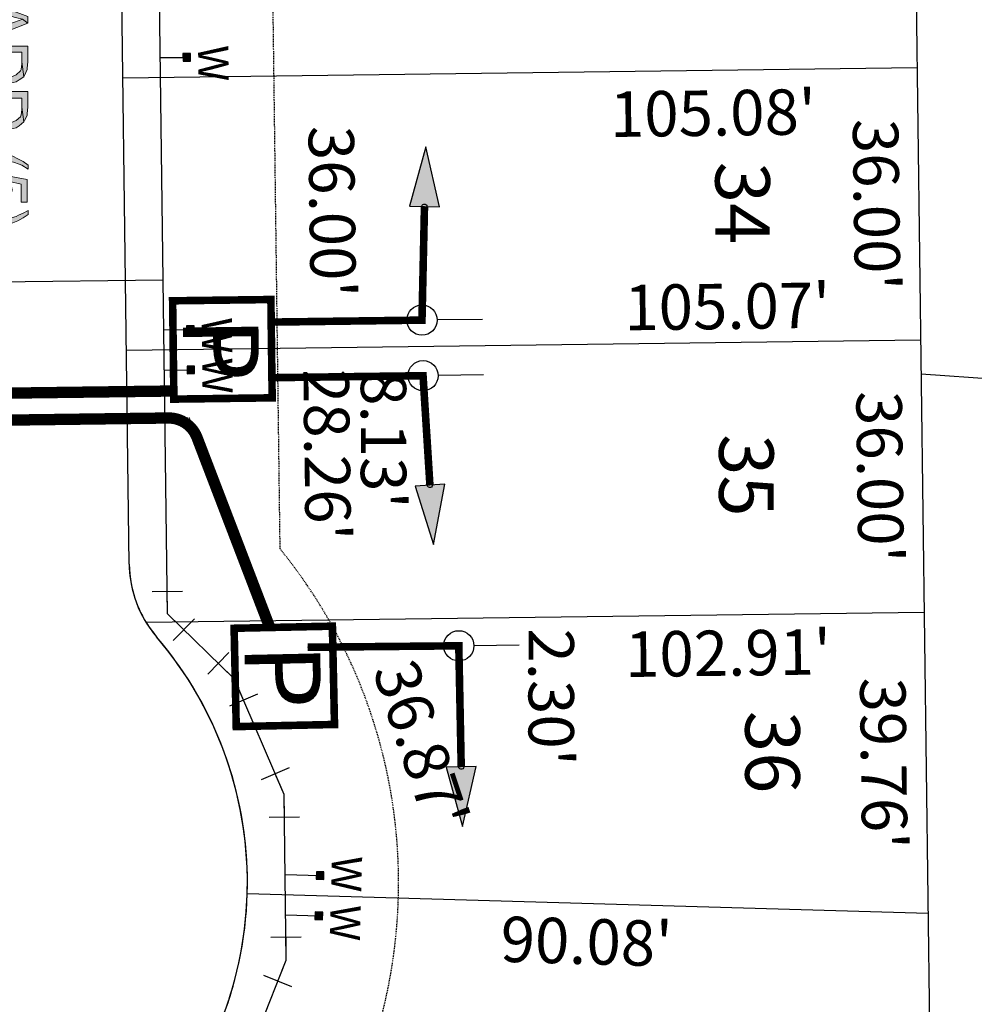
# Model space of a CAD drawing. Units: feet. Extents: x 0 to 2297679, y 0 to 13810103.
# Drawn here: x 2296098 to 2296225, y 13804941 to 13805071 of the extents above; entities that cross this region are included whole.
import ezdxf
from ezdxf import colors
from ezdxf.entities.mleader import LeaderData, LeaderLine
from ezdxf.enums import TextEntityAlignment as Align
from ezdxf.math import Vec2, Vec3

# ---------------------------------------------------------------- set-up
doc = ezdxf.new("R2010")
doc.units = ezdxf.units.FT
doc.header["$MEASUREMENT"] = 0
doc.linetypes.add('HIDDEN', pattern=[0.375, 0.25, -0.125])
doc.linetypes.add('HIDDEN2', pattern=[0.1875, 0.125, -0.0625])
doc.layers.add('0-NO-PLOT-LABLS', color=7, linetype='Continuous', plot=False)
for name, color, linetype in [('0-ROW', 7, 'Continuous'), ('CP-ANNO-LOTS', 8, 'Continuous'), ('CP-BNDY-JARO SOUTH-U2', 7, 'Continuous'), ('CP-BNDY-JARO SOUTH_PREV', 7, 'Continuous'), ('CP-ESMT 20', 8, 'HIDDEN2'), ('CP-LOT-LINE-JS-U2', 7, 'Continuous'), ('CP-LOT-NUMB-JS-U2', 7, 'Continuous'), ('CP-WATR-MAIN-JS-U2', 4, 'Continuous'), ('CP-WATR-SRVC-JS-U2', 4, 'Continuous'), ('CP-WATR-STRC-JS-U2', 4, 'Continuous'), ('GVEC MEI Future Equipment', 7, 'Continuous'), ('GVEC MEI Prop Sec Pedestal', 30, 'Continuous'), ('GVEC MEI Prop URD 350 MCM', 30, '350MCM_Primary_UG'), ('Text', 8, 'Continuous'), ('TEXT - BEARINGS & DISTANCE', 8, 'Continuous'), ('VE-PROP-LINE-RECD', 15, 'Continuous')]:
    doc.layers.add(name, color=color, linetype=linetype)
doc.layers.add('_Invisible', color=30, linetype='Continuous', lineweight=0, plot=False)
doc.styles.add('arial', font='arial.ttf')
doc.styles.add('KFW - ARIAL', font='ariali.ttf')
doc.styles.add('L60', font='simplex', dxfattribs={"height": 3})
doc.styles.get("Standard").update_dxf_attribs({"font": 'arial.ttf'})
doc.linetypes.add('350MCM_Primary_UG', pattern='A,0.25,-0.05,["350",arial,S=0.05,R=0,X=-0.03,Y=-0.025],-0.1', length=0.4)

# ---------------------------------------------------------------- blocks, each defined once
blk = doc.blocks.new('SERVICE')
at = {"color": 0, "linetype": 'ByBlock', "lineweight": -2, "transparency": 16777216}
blk.add_lwpolyline([(7.87, 0), (0, 1.97), (0, -1.97), (7.87, 0)], dxfattribs=at)
blk.add_solid([(7.87, 0), (0, 1.97), (0, -1.97)], dxfattribs=at)
blk = doc.blocks.new('CONNECTOR')
at = {"color": 0, "linetype": 'ByBlock', "lineweight": -2, "transparency": 16777216}
for p, q in [((-8, 0), (-2, 0)), ((2, 0), (8, 0))]:
    blk.add_line(p, q, dxfattribs=at)
blk.add_circle((0, 0), 2, dxfattribs=at)
blk = doc.blocks.new('CIRCLE')
at = {"color": 0, "linetype": 'ByBlock', "lineweight": -2, "transparency": 16777216}
blk.add_lwpolyline([(-0.33, 0), (-0.3, 0.15), (-0.2, 0.26), (-0.07, 0.32), (0.07, 0.32), (0.2, 0.26), (0.3, 0.15), (0.33, 0), (0.3, -0.14), (0.2, -0.25), (0.07, -0.31), (-0.07, -0.31), (-0.2, -0.25), (-0.3, -0.14), (-0.33, 0)], dxfattribs=at)
blk = doc.blocks.new('_Integral')
at = {"color": 0, "linetype": 'ByBlock', "lineweight": -2}
for centre, start, end in [((0.445, -0.091), 102, 168), ((-0.445, 0.091), 282, 348)]:
    blk.add_arc(centre, 0.454, start, end, dxfattribs=at)
blk = doc.blocks.new('*U87')
for p, q in [((2.83, 2.23), (3.15, -1.76)), ((0, 0), (-1.95, -2.28)), ((2.99, 0.24), (0, 0)), ((-3.47, -0.99), (-0.42, -3.58))]:
    blk.add_line(p, q)
blk = doc.blocks.new('*U88')
for p, q in [((0.41, 3.58), (3.47, 1)), ((1.94, 2.29), (0, 0)), ((0, 0), (-0.92, -2.86)), ((-2.82, -2.25), (0.99, -3.47))]:
    blk.add_line(p, q)
blk = doc.blocks.new('*U83')
for points in [[(-3.16, 3.5), (-2.16, 3.5), (-2.16, 4.5), (-3.16, 4.5)], [(2.16, 3.5), (3.16, 3.5), (3.16, 4.5), (2.16, 4.5)]]:
    blk.add_hatch(color=256).paths.add_polyline_path(points)
for p, q in [((-2.66, -3.5), (-2.66, 3.5)), ((2.66, -3.5), (2.66, 3.5)), ((-2.66, -3.5), (0, -3.5)), ((0, -55.84), (0, -3.5)), ((0, -3.5), (2.66, -3.5))]:
    blk.add_line(p, q)
for points in [[(-3.16, 3.5), (-2.16, 3.5), (-2.16, 4.5), (-3.16, 4.5)], [(2.16, 3.5), (3.16, 3.5), (3.16, 4.5), (2.16, 4.5)]]:
    blk.add_lwpolyline(points, close=True)
at = {"style": 'L60'}
for p in [(-2.97, 5.51), (3.49, 5.51)]:
    blk.add_text('W', height=4, dxfattribs=at).set_placement(p, align=Align.CENTER)
blk = doc.blocks.new('PEDESTAL')
at = {"color": 0, "linetype": 'ByBlock', "lineweight": -2, "transparency": 16777216, "const_width": 1}
blk.add_lwpolyline([(-6.5, -6.5), (6.5, -6.5), (6.5, 6.5), (-6.5, 6.5)], close=True, dxfattribs=at)
at = {"color": 0, "linetype": 'ByBlock', "lineweight": -2, "insert": (0, -0.19), "char_height": 10, "attachment_point": 5}
blk.add_mtext_dynamic_manual_height_columns('P', width=1.367, gutter_width=1, heights=[0], dxfattribs=at)
blk = doc.blocks.new('GVEC ADD 5')
h = blk.add_hatch(color=256)
h.dxf.hatch_style = 1
h.paths.add_polyline_path([(5.77, 20.35), (6.45, 22.15), (6.54, 22.49), (6.71, 23.26), (7.22, 23.95), (6.36, 23.95), (4.06, 17.87), (4.83, 17.87), (5.51, 19.76), (7.99, 19.76)])
h.paths.add_polyline_path([(7.22, 23.95), (6.71, 23.26), (6.88, 22.83), (7.13, 22.06), (7.82, 20.35), (5.77, 20.35), (7.99, 19.76), (8.76, 17.87), (9.61, 17.87)])
h.paths.add_polyline_path([(11.07, 23.18), (12.35, 23.18), (14.32, 23.43), (14.15, 23.52), (13.38, 23.86), (13.21, 23.86), (12.35, 23.95), (10.3, 23.95), (10.3, 17.87), (12.44, 17.87), (12.61, 17.87), (13.38, 18.05), (14.15, 18.3), (11.07, 18.64)])
h.paths.add_polyline_path([(15, 22.41), (14.75, 22.83), (14.32, 23.43), (12.35, 23.18), (12.61, 23.18), (13.38, 23.09), (13.55, 23.01), (14.06, 22.41), (14.32, 21.81), (14.4, 20.95), (14.4, 20.53), (14.23, 19.84), (14.23, 19.67), (13.8, 19.07), (13.29, 18.73), (13.12, 18.73), (12.35, 18.64), (11.07, 18.64), (14.15, 18.3), (14.66, 18.9), (14.75, 18.99), (15.09, 19.76), (15.17, 20.1), (15.26, 20.95), (15.17, 21.64)])
h.paths.add_polyline_path([(17.14, 23.18), (18.34, 23.18), (20.3, 23.43), (20.13, 23.52), (19.45, 23.86), (19.19, 23.86), (18.34, 23.95), (16.28, 23.95), (16.28, 17.87), (18.51, 17.87), (18.68, 17.87), (19.45, 18.05), (20.13, 18.3), (17.14, 18.64)])
h.paths.add_polyline_path([(20.82, 22.83), (20.3, 23.43), (18.34, 23.18), (18.68, 23.18), (19.36, 23.09), (19.62, 23.01), (20.13, 22.41), (20.39, 21.81), (20.47, 20.95), (20.47, 20.53), (20.3, 19.84), (20.22, 19.67), (19.88, 19.07), (19.28, 18.73), (19.19, 18.73), (18.42, 18.64), (17.14, 18.64), (20.13, 18.3), (20.73, 18.9), (20.82, 18.99), (21.07, 19.76), (21.24, 20.1), (21.24, 20.95), (21.24, 21.64), (21.07, 22.41)])
h.paths.add_polyline_path([(25.52, 21.64), (25.61, 22.06), (25.86, 22.83), (26.03, 23.18), (26.55, 24.03), (26.03, 24.03), (25.52, 23.35), (25.18, 22.66), (24.84, 21.98), (24.75, 21.64), (24.58, 20.87), (24.58, 20.1), (24.58, 19.5), (24.75, 18.73), (25.01, 17.96), (25.18, 17.45), (25.61, 16.76), (26.03, 16.16), (26.55, 16.16), (26.37, 16.42), (26.03, 17.1), (25.69, 17.87), (25.43, 18.64), (25.35, 19.33), (25.26, 20.1), (25.35, 20.87)])
h.paths.add_polyline_path([(28.51, 23.09), (30.91, 23.09), (30.91, 23.86), (27.91, 23.86), (27.32, 20.78), (28, 20.7), (28.43, 21.04), (29.11, 21.21), (30.65, 21.38), (28.17, 21.55)])
h.paths.add_polyline_path([(28.34, 18.73), (28.26, 18.82), (27.91, 19.58), (27.14, 19.5), (27.32, 18.9), (27.74, 18.3), (29.04, 18.38)])
h.paths.add_polyline_path([(30.05, 21.72), (29.28, 21.89), (28.85, 21.81), (28.17, 21.55), (30.65, 21.38)], flags=17)
h.paths.add_polyline_path([(30.65, 21.38), (29.11, 21.21), (29.37, 21.21), (30.05, 20.87), (30.22, 20.61), (30.39, 19.84), (30.31, 19.5), (29.97, 18.82), (29.8, 18.64), (29.11, 18.39), (27.74, 18.3), (28.34, 17.96), (29.11, 17.79), (29.37, 17.79), (30.14, 18.05), (30.65, 18.56), (30.99, 19.16), (31.16, 19.93), (30.99, 20.7)])
h.paths.add_polyline_path([(33.39, 22.66), (32.96, 23.35), (32.53, 24.03), (32.02, 24.03), (32.36, 23.35), (32.62, 22.75), (32.79, 22.41), (33.04, 21.64), (33.13, 20.87), (33.22, 20.1), (33.22, 19.84), (33.13, 19.07), (32.96, 18.39), (32.7, 17.62), (32.45, 16.85), (32.02, 16.16), (32.53, 16.16), (32.79, 16.51), (33.22, 17.19), (33.56, 17.96), (33.73, 18.56), (33.9, 19.33), (33.99, 20.1), (33.99, 20.44), (33.9, 21.21), (33.64, 21.98)])
h.paths.add_polyline_path([(7.05, 11.8), (6.28, 11.97), (5.6, 11.89), (4.91, 11.55), (4.57, 11.03), (4.31, 10.26), (5.08, 10.18), (5.08, 10.35), (5.42, 11.03), (5.51, 11.12), (6.28, 11.38), (7.65, 11.46)])
h.paths.add_polyline_path([(7.65, 11.46), (6.36, 11.38), (7.05, 11.03), (7.13, 11.03), (7.39, 10.35), (7.39, 10.18), (7.05, 9.41), (6.96, 9.32), (6.45, 8.81), (5.77, 8.21), (5.25, 7.78), (4.74, 7.27), (4.65, 7.1), (4.31, 6.5), (4.23, 5.99), (8.16, 5.99), (8.16, 6.67), (5.25, 6.67), (5.51, 7.1), (5.68, 7.19), (6.36, 7.78), (7.05, 8.38), (7.48, 8.9), (7.56, 8.98), (7.99, 9.58), (8.16, 10.35), (8.08, 10.86)])
h.paths.add_polyline_path([(10.21, 12.91), (9.7, 13.09), (9.19, 12.83), (9.19, 12.32), (9.27, 12.32), (9.79, 12.57)])
h.paths.add_polyline_path([(10.73, 13.86), (10.47, 13.86), (10.38, 13.77), (9.96, 13.34), (9.7, 13.09), (10.21, 12.91), (10.21, 9.67), (10.73, 9.67)])
h.paths.add_polyline_path([(10.64, 8.13), (10.04, 8.21), (9.53, 8.21), (9.1, 7.96), (8.84, 7.61), (8.67, 7.01), (9.27, 7.01), (9.27, 7.1), (9.44, 7.61), (9.53, 7.7), (10.04, 7.78), (10.98, 7.96)])
h.paths.add_polyline_path([(10.98, 7.96), (10.04, 7.78), (10.13, 7.78), (10.64, 7.61), (10.81, 7.1), (10.81, 7.01), (10.64, 6.5), (10.55, 6.42), (10.21, 5.99), (9.7, 5.56), (9.36, 5.3), (9.02, 4.96), (8.93, 4.88), (8.67, 4.36), (8.59, 4.02), (11.41, 4.02), (11.41, 4.53), (9.36, 4.53), (9.53, 4.79), (9.61, 4.88), (10.13, 5.3), (10.64, 5.73), (10.9, 6.07), (10.98, 6.16), (11.24, 6.59), (11.41, 7.1), (11.32, 7.44)])
h.paths.add_polyline_path([(12.86, 11.97), (12.01, 11.97), (12.01, 10.95), (12.27, 9.84), (12.69, 9.84), (12.86, 10.95)])
h.paths.add_polyline_path([(14.23, 11.97), (13.38, 11.97), (13.38, 10.95), (13.63, 9.84), (14.06, 9.84), (14.23, 10.95)])
h.paths.add_polyline_path([(20.82, 11.89), (20.65, 11.89), (19.88, 11.97), (17.57, 11.97), (17.57, 5.99), (18.42, 5.99), (18.42, 8.38), (19.96, 8.38), (20.39, 8.38), (21.16, 8.55), (21.67, 8.9), (18.42, 9.07), (18.42, 11.2), (19.96, 11.2), (21.5, 11.63)])
h.paths.add_polyline_path([(22.01, 11.03), (21.5, 11.63), (19.96, 11.2), (20.65, 11.2), (21.16, 10.86), (21.33, 10.18), (21.33, 10.01), (21.07, 9.41), (20.82, 9.24), (19.96, 9.07), (18.42, 9.07), (21.67, 8.9), (22.01, 9.41), (22.18, 10.18), (22.18, 10.26)])
h.paths.add_polyline_path([(23.47, 11.97), (22.61, 11.97), (24.92, 5.99), (25.35, 6.59), (25.26, 6.84), (25.01, 7.61)])
h.paths.add_polyline_path([(28.09, 11.97), (27.23, 11.97), (25.61, 7.61), (25.52, 7.36), (25.35, 6.59), (24.92, 5.99), (25.69, 5.99)])
h.paths.add_polyline_path([(30.22, 11.03), (30.56, 11.2), (31.33, 11.38), (32.87, 11.63), (32.19, 11.97), (31.33, 12.06), (30.65, 11.97), (29.88, 11.72), (29.37, 11.29), (28.94, 10.61), (28.85, 10.52), (28.6, 9.84), (28.51, 8.98), (28.51, 8.9), (28.6, 8.13), (28.85, 7.36), (29.2, 6.76), (29.8, 6.24), (29.88, 6.24), (30.56, 5.9), (31.33, 5.82), (31.51, 5.82), (32.28, 5.99), (32.96, 6.33), (33.13, 6.5), (31.33, 6.5), (30.99, 6.59), (30.31, 6.84), (30.05, 7.01), (29.62, 7.7), (29.45, 8.21), (29.37, 8.98), (29.37, 9.41), (29.54, 10.18), (29.71, 10.43)])
h.paths.add_polyline_path([(33.39, 11.03), (32.87, 11.63), (31.33, 11.38), (31.68, 11.38), (32.36, 11.03), (32.62, 10.86), (32.96, 10.09), (33.73, 10.26), (33.73, 10.35)])
h.paths.add_polyline_path([(33.56, 7.1), (33.81, 7.87), (33.04, 8.04), (32.87, 7.53), (32.45, 6.93), (32.1, 6.67), (31.33, 6.5), (33.13, 6.5)])
at = {"color": 7, "lineweight": 0}
for points in [[(7.22, 23.95), (6.36, 23.95), (4.06, 17.87), (4.83, 17.87), (5.51, 19.76), (7.99, 19.76), (5.77, 20.35), (6.45, 22.15), (6.54, 22.49), (6.71, 23.26)], [(7.22, 23.95), (6.71, 23.26), (6.88, 22.83), (7.13, 22.06), (7.82, 20.35), (5.77, 20.35), (7.99, 19.76), (8.76, 17.87), (9.61, 17.87)], [(12.35, 23.95), (10.3, 23.95), (10.3, 17.87), (12.44, 17.87), (12.61, 17.87), (13.38, 18.05), (14.15, 18.3), (11.07, 18.64), (11.07, 23.18), (12.35, 23.18), (14.32, 23.43), (14.15, 23.52), (13.38, 23.86), (13.21, 23.86)], [(14.32, 23.43), (12.35, 23.18), (12.61, 23.18), (13.38, 23.09), (13.55, 23.01), (14.06, 22.41), (14.32, 21.81), (14.4, 20.95), (14.4, 20.53), (14.23, 19.84), (14.23, 19.67), (13.8, 19.07), (13.29, 18.73), (13.12, 18.73), (12.35, 18.64), (11.07, 18.64), (14.15, 18.3), (14.66, 18.9), (14.75, 18.99), (15.09, 19.76), (15.17, 20.1), (15.26, 20.95), (15.17, 21.64), (15, 22.41), (14.75, 22.83)], [(18.34, 23.95), (16.28, 23.95), (16.28, 17.87), (18.51, 17.87), (18.68, 17.87), (19.45, 18.05), (20.13, 18.3), (17.14, 18.64), (17.14, 23.18), (18.34, 23.18), (20.3, 23.43), (20.13, 23.52), (19.45, 23.86), (19.19, 23.86)], [(20.3, 23.43), (18.34, 23.18), (18.68, 23.18), (19.36, 23.09), (19.62, 23.01), (20.13, 22.41), (20.39, 21.81), (20.47, 20.95), (20.47, 20.53), (20.3, 19.84), (20.22, 19.67), (19.88, 19.07), (19.28, 18.73), (19.19, 18.73), (18.42, 18.64), (17.14, 18.64), (20.13, 18.3), (20.73, 18.9), (20.82, 18.99), (21.07, 19.76), (21.24, 20.1), (21.24, 20.95), (21.24, 21.64), (21.07, 22.41), (20.82, 22.83)], [(26.55, 24.03), (26.03, 24.03), (25.52, 23.35), (25.18, 22.66), (24.84, 21.98), (24.75, 21.64), (24.58, 20.87), (24.58, 20.1), (24.58, 19.5), (24.75, 18.73), (25.01, 17.96), (25.18, 17.45), (25.61, 16.76), (26.03, 16.16), (26.55, 16.16), (26.37, 16.42), (26.03, 17.1), (25.69, 17.87), (25.43, 18.64), (25.35, 19.33), (25.26, 20.1), (25.35, 20.87), (25.52, 21.64), (25.61, 22.06), (25.86, 22.83), (26.03, 23.18)], [(30.91, 23.86), (27.91, 23.86), (27.32, 20.78), (28, 20.7), (28.43, 21.04), (29.11, 21.21), (30.65, 21.38), (28.17, 21.55), (28.51, 23.09), (30.91, 23.09)], [(32.53, 24.03), (32.02, 24.03), (32.36, 23.35), (32.62, 22.75), (32.79, 22.41), (33.04, 21.64), (33.13, 20.87), (33.22, 20.1), (33.22, 19.84), (33.13, 19.07), (32.96, 18.39), (32.7, 17.62), (32.45, 16.85), (32.02, 16.16), (32.53, 16.16), (32.79, 16.51), (33.22, 17.19), (33.56, 17.96), (33.73, 18.56), (33.9, 19.33), (33.99, 20.1), (33.99, 20.44), (33.9, 21.21), (33.64, 21.98), (33.39, 22.66), (32.96, 23.35)], [(30.65, 21.38), (29.11, 21.21), (29.37, 21.21), (30.05, 20.87), (30.22, 20.61), (30.39, 19.84), (30.31, 19.5), (29.97, 18.82), (29.8, 18.64), (29.11, 18.39), (27.74, 18.3), (28.34, 17.96), (29.11, 17.79), (29.37, 17.79), (30.14, 18.05), (30.65, 18.56), (30.99, 19.16), (31.16, 19.93), (30.99, 20.7)], [(29.28, 21.89), (28.85, 21.81), (28.17, 21.55), (30.65, 21.38), (30.05, 21.72)], [(27.91, 19.58), (27.14, 19.5), (27.32, 18.9), (27.74, 18.3), (29.11, 18.39), (29.03, 18.39), (28.34, 18.73), (28.26, 18.82)], [(9.7, 13.09), (9.19, 12.83), (9.19, 12.32), (9.27, 12.32), (9.79, 12.57), (9.79, 12.57), (10.21, 12.91)], [(10.73, 13.86), (10.47, 13.86), (10.38, 13.77), (9.96, 13.34), (9.7, 13.09), (10.21, 12.91), (10.21, 9.67), (10.73, 9.67)], [(6.28, 11.97), (5.6, 11.89), (4.91, 11.55), (4.57, 11.03), (4.31, 10.26), (5.08, 10.18), (5.08, 10.35), (5.42, 11.03), (5.51, 11.12), (6.28, 11.38), (7.65, 11.46), (7.05, 11.8)], [(12.86, 11.97), (12.01, 11.97), (12.01, 10.95), (12.27, 9.84), (12.69, 9.84), (12.86, 10.95)], [(14.23, 11.97), (13.38, 11.97), (13.38, 10.95), (13.63, 9.84), (14.06, 9.84), (14.23, 10.95)], [(19.88, 11.97), (17.57, 11.97), (17.57, 5.99), (18.42, 5.99), (18.42, 8.38), (19.96, 8.38), (20.39, 8.38), (21.16, 8.55), (21.67, 8.9), (18.42, 9.07), (18.42, 11.2), (19.96, 11.2), (21.5, 11.63), (21.5, 11.63), (20.82, 11.89), (20.65, 11.89)], [(23.47, 11.97), (22.61, 11.97), (24.92, 5.99), (25.35, 6.59), (25.26, 6.84), (25.01, 7.61)], [(28.09, 11.97), (27.23, 11.97), (25.61, 7.61), (25.52, 7.36), (25.35, 6.59), (24.92, 5.99), (25.69, 5.99)], [(31.33, 12.06), (30.65, 11.97), (29.88, 11.72), (29.37, 11.29), (28.94, 10.61), (28.85, 10.52), (28.6, 9.84), (28.51, 8.98), (28.51, 8.9), (28.6, 8.13), (28.85, 7.36), (29.2, 6.76), (29.8, 6.24), (29.88, 6.24), (30.56, 5.9), (31.33, 5.82), (31.51, 5.82), (32.28, 5.99), (32.96, 6.33), (33.13, 6.5), (31.33, 6.5), (30.99, 6.59), (30.31, 6.84), (30.05, 7.01), (29.62, 7.7), (29.45, 8.21), (29.37, 8.98), (29.37, 9.41), (29.54, 10.18), (29.71, 10.43), (30.22, 11.03), (30.56, 11.2), (31.33, 11.38), (32.87, 11.63), (32.87, 11.63), (32.19, 11.97)], [(7.65, 11.46), (6.28, 11.38), (6.36, 11.38), (7.05, 11.03), (7.13, 11.03), (7.39, 10.35), (7.39, 10.18), (7.05, 9.41), (6.96, 9.32), (6.45, 8.81), (5.77, 8.21), (5.25, 7.78), (4.74, 7.27), (4.65, 7.1), (4.31, 6.5), (4.23, 5.99), (8.16, 5.99), (8.16, 6.67), (5.25, 6.67), (5.51, 7.1), (5.68, 7.19), (6.36, 7.78), (7.05, 8.38), (7.48, 8.9), (7.56, 8.98), (7.99, 9.58), (8.16, 10.35), (8.08, 10.86)], [(21.5, 11.63), (19.96, 11.2), (20.65, 11.2), (21.16, 10.86), (21.33, 10.18), (21.33, 10.01), (21.07, 9.41), (20.82, 9.24), (19.96, 9.07), (18.42, 9.07), (21.67, 8.9), (22.01, 9.41), (22.18, 10.18), (22.18, 10.26), (22.01, 11.03)], [(32.87, 11.63), (31.33, 11.38), (31.68, 11.38), (32.36, 11.03), (32.62, 10.86), (32.96, 10.09), (33.73, 10.26), (33.73, 10.35), (33.39, 11.03)], [(10.98, 7.96), (10.04, 7.78), (10.13, 7.78), (10.64, 7.61), (10.64, 7.61), (10.81, 7.1), (10.81, 7.01), (10.64, 6.5), (10.55, 6.42), (10.21, 5.99), (9.7, 5.56), (9.36, 5.3), (9.02, 4.96), (8.93, 4.88), (8.67, 4.36), (8.59, 4.02), (11.41, 4.02), (11.41, 4.53), (9.36, 4.53), (9.53, 4.79), (9.61, 4.88), (10.13, 5.3), (10.64, 5.73), (10.9, 6.07), (10.98, 6.16), (11.24, 6.59), (11.41, 7.1), (11.32, 7.44)], [(10.04, 8.21), (9.53, 8.21), (9.1, 7.96), (8.84, 7.61), (8.67, 7.01), (9.27, 7.01), (9.27, 7.1), (9.44, 7.61), (9.53, 7.7), (10.04, 7.78), (10.98, 7.96), (10.64, 8.13)], [(33.04, 8.04), (32.87, 7.53), (32.45, 6.93), (32.1, 6.67), (31.33, 6.5), (33.13, 6.5), (33.56, 7.1), (33.81, 7.87)]]:
    blk.add_lwpolyline(points, close=True, dxfattribs=at)
at = {"color": 7, "lineweight": 20}
blk.add_lwpolyline([(8.59, 8.98), (11.41, 8.98)], dxfattribs=at)

msp = doc.modelspace()

# ---------------------------------------------------------------- linework, layer by layer
at = {"layer": 'CP-BNDY-JARO SOUTH-U2'}
msp.add_line((2296202.15, 13806221.4), (2296219.22, 13804892.52), dxfattribs=at)
at = {"layer": 'VE-PROP-LINE-RECD', "color": 8}
msp.add_line((2296217.52, 13805024.69), (2296381.18, 13805012.52), dxfattribs=at)

# ---------------------------------------------------------------- block references
at = {"color": 1, "true_color": 0xff0000}
msp.add_blockref('CIRCLE', (2296156.69, 13804972.71), dxfattribs=at)
at = {"layer": 'GVEC MEI Future Equipment', "color": 5}
for name, p, rotation in [('CONNECTOR', (2296156.37, 13804988.71), 180.5629882288298), ('SERVICE', (2296156.69, 13804972.71), 271.1532400732459)]:
    msp.add_blockref(name, p, dxfattribs=dict(at, rotation=rotation))

# ---------------------------------------------------------------- texts
at = {"layer": 'CP-LOT-NUMB-JS-U2', "char_height": 7.2, "width": 7.8094, "attachment_point": 2, "rotation": 270, "style": 'KFW - ARIAL', "bg_fill": 2}
for s, insert in [('34', (2296197.51, 13805047.24)), ('35', (2296198.01, 13805011.24))]:
    msp.add_mtext(s, dxfattribs=dict(at, insert=insert))

# ---------------------------------------------------------------- next in the draw order: texts
at = {"layer": 'CP-LOT-NUMB-JS-U2', "insert": (2296201.47, 13804974.65), "char_height": 7.2, "width": 7.8094, "attachment_point": 2, "rotation": 270, "style": 'KFW - ARIAL', "bg_fill": 2}
msp.add_mtext('36', dxfattribs=at)
at = {"layer": 'TEXT - BEARINGS & DISTANCE', "linetype": 'HIDDEN2', "lineweight": -3, "char_height": 6, "width": 22.9131, "attachment_point": 2, "rotation": 270.7359, "style": 'L60', "bg_fill": 3, "box_fill_scale": 1.016667, "bg_fill_color": 256, "bg_fill_true_color": 13158600, "bg_fill_transparency": 0}
for s, insert in [("36.00'", (2296214.63, 13805047.07)), ("36.00'", (2296215.09, 13805011.08)), ("39.76'", (2296215.58, 13804973.2))]:
    msp.add_mtext(s, dxfattribs=dict(at, insert=insert))

# ---------------------------------------------------------------- next in the draw order: leaders
at = {"layer": 'Text'}
ml = msp.add_multileader_mtext('Standard', dxfattribs=at)
ml.set_content('{\\C256;LOT 909\\PCOMMON AREA LOT}', color=4)
ml.set_leader_properties()
ml.set_arrow_properties(name='INTEGRAL')
ml.build(insert=Vec2(0, 0))
ml.multileader.update_dxf_attribs({"dogleg_length": 0.05, "arrow_head_size": 12})
ctx = ml.context
ctx.base_point, ctx.char_height, ctx.arrow_head_size, ctx.landing_gap_size, ctx.plane_origin, ctx.plane_x_axis, ctx.plane_y_axis = Vec3(2296179.82, 13805500.32), 8, 12, 3, Vec3(2294982.09, 13805774.74), Vec3(0.012997, -0.999916), Vec3(0.999916, 0.012997)
notes = []
notes.append((ctx, [(0, (0, 0, 0), (0, 0), (1, 0), 1, [])]))
ctx.mtext.insert, ctx.mtext.text_direction, ctx.mtext.rotation, ctx.mtext.width, ctx.mtext.defined_height, ctx.mtext.flow_direction = Vec3(2296183.93, 13805497.38), Vec3(0.012997, -0.999916), 4.725386, 58.5077, 6.47, 5
ctx.mtext.has_bg_fill, ctx.mtext.bg_color, ctx.mtext.bg_scale_factor, ctx.mtext.bg_transparency, ctx.mtext.use_window_bg_color = 1, -1073741824, 1, 0, 1
for ctx, leaders in notes:
    for number, flags, end, landing, length, lines in leaders:
        leader = LeaderData()
        leader.index, (leader.has_last_leader_line, leader.has_dogleg_vector, leader.attachment_direction) = number, flags
        leader.last_leader_point, leader.dogleg_vector, leader.dogleg_length = Vec3(end), Vec3(landing), length
        for number, points, colour, breaks in lines:
            line = LeaderLine()
            line.index, line.vertices, line.color, line.breaks = number, Vec3.list(points), colors.encode_raw_color(colour), breaks
            leader.lines.append(line)
        ctx.leaders.append(leader)

# ---------------------------------------------------------------- next in the draw order: hatches: boundary and pattern name
at = {"layer": 'CP-WATR-SRVC-JS-U2'}
for points in [[(2296119.88, 13805067), (2296119.89, 13805066), (2296120.89, 13805066.02), (2296120.88, 13805067.02)], [(2296120.35, 13805031.01), (2296120.36, 13805030.01), (2296121.36, 13805030.02), (2296121.35, 13805031.02)], [(2296120.42, 13805025.69), (2296120.43, 13805024.69), (2296121.43, 13805024.7), (2296121.42, 13805025.7)], [(2296137.53, 13804958.84), (2296137.5, 13804957.84), (2296138.5, 13804957.82), (2296138.53, 13804958.82)], [(2296137.37, 13804953.53), (2296137.34, 13804952.53), (2296138.34, 13804952.5), (2296138.37, 13804953.5)]]:
    msp.add_hatch(color=256, dxfattribs=at).paths.add_polyline_path(points)

# ---------------------------------------------------------------- next in the draw order: linework, layer by layer
at = {"layer": '0-NO-PLOT-LABLS'}
for centre, radius, start, end in [((2296127.77, 13804999.68), 15, 180.7447, 211.8165), ((2296127.77, 13804999.68), 15, 211.8165, 220.5983), ((2296078.41, 13804957.38), 50, 358.3515, 40.5983), ((2296078.41, 13804957.38), 50, 317.0985, 358.3515)]:
    msp.add_arc(centre, radius, start, end, dxfattribs=at)
at = {"layer": '0-ROW'}
msp.add_line((2296112.77, 13804999.49), (2296099.33, 13806033.49), dxfattribs=at)
msp.add_line((2296112.77, 13804999.49), (2296099.33, 13806033.49), dxfattribs=at)
for centre, radius, start, end in [((2296127.77, 13804999.68), 15, 180.7447, 220.5983), ((2296127.77, 13804999.68), 15, 180.7447, 220.5983), ((2296078.41, 13804957.38), 50, 230.8911, 40.5983), ((2296078.41, 13804957.38), 50, 230.8911, 40.5983)]:
    msp.add_arc(centre, radius, start, end, dxfattribs=at)
at = {"layer": '_Invisible', "color": 7, "linetype": 'HIDDEN', "transparency": 33554432, "flags": 128}
for points in [[(2296151.5, 13805031.77), (2296151.83, 13805046.8)], [(2296131.56, 13805031.51), (2296151.5, 13805031.77)], [(2296058.64, 13805030.01), (2296058.95, 13805021.63), (2296118.67, 13805022.4)], [(2296060.83, 13805030.01), (2296061.02, 13805018.07), (2296120.74, 13805018.87), (2296131.37, 13804991.13)], [(2296151.64, 13805024.42), (2296152.55, 13805009.95)], [(2296136.37, 13804988.52), (2296156.37, 13804988.71)]]:
    msp.add_lwpolyline(points, dxfattribs=at)
at = {"layer": '_Invisible', "color": 7, "linetype": 'HIDDEN', "transparency": 33554432, "const_width": 1, "flags": 128}
for points in [[(2296131.56, 13805031.51), (2296151.5, 13805031.77)], [(2296136.37, 13804988.52), (2296156.37, 13804988.71)]]:
    msp.add_lwpolyline(points, dxfattribs=at)
for points in [[(2296058.64, 13805030.01), (2296058.81, 13805025.53, 0.407069), (2296062.86, 13805021.68), (2296118.67, 13805022.4)], [(2296060.83, 13805030.01), (2296060.96, 13805022.06, 0.413437), (2296065.01, 13805018.13), (2296117.95, 13805018.83, -0.314349), (2296121.74, 13805016.26), (2296131.37, 13804991.13)]]:
    msp.add_lwpolyline(points, format="xyb", dxfattribs=at)
at = {"layer": 'CP-ESMT 20'}
msp.add_line((2296132.74, 13805001.52), (2296119.35, 13806031.98), dxfattribs=at)
msp.add_line((2296132.74, 13805001.52), (2296119.35, 13806031.98), dxfattribs=at)
msp.add_arc((2296078.41, 13804957.38), 70, 232.3987, 39.0907, dxfattribs=at)
at = {"layer": 'CP-LOT-LINE-JS-U2'}
for p, q in [((2296217, 13805065.11), (2296111.93, 13805063.74)), ((2296217, 13805065.11), (2296111.93, 13805063.74)), ((2296217.46, 13805029.11), (2296112.4, 13805027.74)), ((2296217.46, 13805029.11), (2296112.4, 13805027.74)), ((2296217.93, 13804993.11), (2296115.02, 13804991.78)), ((2296128.39, 13804955.95), (2296218.44, 13804953.35))]:
    msp.add_line(p, q, dxfattribs=at)
at = {"layer": 'CP-WATR-MAIN-JS-U2'}
for p, q in [((2296117.85, 13804992.93), (2296116.46, 13805099.8)), ((2296117.85, 13804992.93), (2296126.71, 13804984.3)), ((2296133.26, 13804969.04), (2296126.71, 13804984.3)), ((2296133.55, 13804947.16), (2296133.26, 13804969.04)), ((2296125.44, 13804926.84), (2296133.55, 13804947.16))]:
    msp.add_line(p, q, dxfattribs=at)
at = {"layer": 'CP-WATR-SRVC-JS-U2'}
for p, q in [((2296116.9, 13805066.47), (2296120.39, 13805066.51)), ((2296120.88, 13805067.02), (2296119.88, 13805067)), ((2296119.88, 13805067), (2296119.89, 13805066)), ((2296120.89, 13805066.02), (2296120.88, 13805067.02)), ((2296119.89, 13805066), (2296120.89, 13805066.02)), ((2296117.36, 13805030.47), (2296120.85, 13805030.51)), ((2296121.35, 13805031.02), (2296120.35, 13805031.01)), ((2296120.35, 13805031.01), (2296120.36, 13805030.01)), ((2296120.36, 13805030.01), (2296121.36, 13805030.02)), ((2296121.36, 13805030.02), (2296121.35, 13805031.02)), ((2296117.43, 13805025.15), (2296120.92, 13805025.19)), ((2296121.42, 13805025.7), (2296120.42, 13805025.69)), ((2296120.42, 13805025.69), (2296120.43, 13805024.69)), ((2296120.43, 13805024.69), (2296121.43, 13805024.7)), ((2296121.43, 13805024.7), (2296121.42, 13805025.7)), ((2296133.4, 13804958.46), (2296138.01, 13804958.33)), ((2296137.53, 13804958.84), (2296137.5, 13804957.84)), ((2296138.53, 13804958.82), (2296137.53, 13804958.84)), ((2296138.5, 13804957.82), (2296138.53, 13804958.82)), ((2296137.5, 13804957.84), (2296138.5, 13804957.82)), ((2296133.47, 13804953.14), (2296137.86, 13804953.01)), ((2296137.37, 13804953.53), (2296137.34, 13804952.53)), ((2296138.37, 13804953.5), (2296137.37, 13804953.53)), ((2296138.34, 13804952.5), (2296138.37, 13804953.5)), ((2296137.34, 13804952.53), (2296138.34, 13804952.5))]:
    msp.add_line(p, q, dxfattribs=at)
at = {"layer": 'GVEC MEI Future Equipment', "color": 5, "linetype": 'Continuous', "const_width": 1, "flags": 128}
for points in [[(2296151.5, 13805031.77), (2296151.83, 13805046.8)], [(2296151.64, 13805024.42), (2296152.55, 13805009.95)]]:
    msp.add_lwpolyline(points, dxfattribs=at)
at = {"layer": 'GVEC MEI Prop URD 350 MCM', "color": 30, "linetype": '350MCM_Primary_UG', "const_width": 1.5, "flags": 128}
for points in [[(2296058.64, 13805030.01), (2296058.81, 13805025.53, 0.407069), (2296062.86, 13805021.68), (2296118.67, 13805022.4)], [(2296060.83, 13805030.01), (2296060.96, 13805022.06, 0.413437), (2296065.01, 13805018.13), (2296117.95, 13805018.83, -0.314349), (2296121.74, 13805016.26), (2296131.37, 13804991.13)]]:
    msp.add_lwpolyline(points, format="xyb", dxfattribs=at)

# ---------------------------------------------------------------- next in the draw order: block references
at = {"color": 7, "rotation": 270}
msp.add_blockref('GVEC ADD 5', (2296075.4, 13805078.27), dxfattribs=at)
at = {"color": 1, "true_color": 0xff0000}
for p in [(2296151.83, 13805046.8), (2296152.55, 13805009.95)]:
    msp.add_blockref('CIRCLE', p, dxfattribs=at)
at = {"layer": 'CP-WATR-SRVC-JS-U2', "rotation": 90.74469232268218}
msp.add_blockref('*U83', (2296061.44, 13805036.34), dxfattribs=at)
at = {"layer": 'CP-WATR-STRC-JS-U2'}
for name, p, xscale, yscale, zscale, rotation in [('*U87', (2296117.85, 13804992.93), -1.000002, 1.000002, 1.000002, 140.2979267393179), ('*U88', (2296126.71, 13804984.3), 1.000002000000001, 1.000002000000001, 1.000002000000001, 243.520247842752), ('*U88', (2296133.26, 13804969.04), 1.000002, 1.000002, 1.000002, 221.0202478590173), ('*U88', (2296133.55, 13804947.16), 1.000002, 1.000002, 1.000002, 198.520247853168)]:
    msp.add_blockref(name, p, dxfattribs=dict(at, xscale=xscale, yscale=yscale, zscale=zscale, rotation=rotation))
at = {"layer": 'GVEC MEI Future Equipment', "color": 5}
for name, p, rotation in [('SERVICE', (2296151.83, 13805046.8), 88.76715866667588), ('CONNECTOR', (2296151.5, 13805031.77), 180.7446923730034), ('SERVICE', (2296152.55, 13805009.95), 273.586332173737)]:
    msp.add_blockref(name, p, dxfattribs=dict(at, rotation=rotation))
at = {"layer": 'GVEC MEI Prop Sec Pedestal', "color": 30}
for p, rotation in [((2296125.1, 13805027.91), 270.7446923736438), ((2296133.29, 13804984.67), 271.232898197966)]:
    msp.add_blockref('PEDESTAL', p, dxfattribs=dict(at, rotation=rotation))

# ---------------------------------------------------------------- next in the draw order: texts
at = {"layer": 'CP-ANNO-LOTS', "linetype": 'HIDDEN2', "lineweight": -3, "char_height": 6, "width": 26.8318, "attachment_point": 2, "rotation": 0.7447, "style": 'KFW - ARIAL', "bg_fill": 3, "box_fill_scale": 1.016667, "bg_fill_color": 256, "bg_fill_true_color": 13158600, "bg_fill_transparency": 0}
for s, insert in [("105.08'", (2296189.95, 13805062.15)), ("105.07'", (2296191.85, 13805036.59))]:
    msp.add_mtext(s, dxfattribs=dict(at, insert=insert))
at = {"layer": 'CP-WATR-SRVC-JS-U2', "style": 'L60'}
for rotation, p in [(270.7447, (2296121.91, 13805065.7)), (270.7447, (2296122.38, 13805029.71)), (270.7447, (2296122.45, 13805024.39)), (268.3515, (2296139.53, 13804958.6)), (268.3515, (2296139.35, 13804952.14))]:
    msp.add_text('W', height=4, rotation=rotation, dxfattribs=at).set_placement(p, align=Align.CENTER)
at = {"layer": 'TEXT - BEARINGS & DISTANCE', "linetype": 'HIDDEN2', "lineweight": -3, "char_height": 6, "attachment_point": 8, "rotation": 270.7447, "style": 'L60', "bg_fill": 3, "box_fill_scale": 1.016667, "bg_fill_color": 256, "bg_fill_true_color": 13158600, "bg_fill_transparency": 0}
for s, insert, width in [("36.00'", (2296134.76, 13805046.04), 22.9131), ("28.26'", (2296134.09, 13805013.9), 22.88)]:
    msp.add_mtext(s, dxfattribs=dict(at, insert=insert, width=width))
at = {"layer": 'TEXT - BEARINGS & DISTANCE', "linetype": 'HIDDEN2', "lineweight": -3, "char_height": 6, "rotation": 270, "bg_fill": 3, "box_fill_scale": 1.083333, "bg_fill_color": 256, "bg_fill_true_color": 13158600, "bg_fill_transparency": 0}
for s, insert, width, attachment_point in [("8.13'", (2296145.64, 13805006.84), 18.0353, 6), ("2.30'", (2296167.82, 13804991.01), 18.1717, 4)]:
    msp.add_mtext(s, dxfattribs=dict(at, insert=insert, width=width, attachment_point=attachment_point))

# ---------------------------------------------------------------- next in the draw order: linework, layer by layer
at = {"layer": '_Invisible', "color": 7, "linetype": 'HIDDEN', "transparency": 33554432, "const_width": 1, "flags": 128}
msp.add_lwpolyline([(2296131.65, 13805024.16), (2296151.64, 13805024.42)], dxfattribs=at)
at = {"layer": '_Invisible', "color": 7, "linetype": 'HIDDEN', "transparency": 33554432, "flags": 128}
msp.add_lwpolyline([(2296131.65, 13805024.16), (2296151.64, 13805024.42)], dxfattribs=at)
at = {"layer": 'GVEC MEI Future Equipment', "color": 5, "linetype": 'Continuous', "const_width": 1, "flags": 128}
for points in [[(2296131.56, 13805031.51), (2296151.5, 13805031.77), (2296151.83, 13805046.8)], [(2296131.65, 13805024.16), (2296151.64, 13805024.42), (2296152.55, 13805009.95)]]:
    msp.add_lwpolyline(points, dxfattribs=at)

# ---------------------------------------------------------------- next in the draw order: block references
at = {"layer": 'GVEC MEI Future Equipment', "color": 5, "rotation": 180.7446923731821}
msp.add_blockref('CONNECTOR', (2296151.64, 13805024.42), dxfattribs=at)

# ---------------------------------------------------------------- next in the draw order: texts
at = {"layer": 'TEXT - BEARINGS & DISTANCE', "linetype": 'HIDDEN2', "lineweight": -3, "char_height": 6, "attachment_point": 8, "style": 'L60', "bg_fill": 3, "box_fill_scale": 1.016667, "bg_fill_color": 256, "bg_fill_true_color": 13158600, "bg_fill_transparency": 0}
for s, insert, width, rotation in [("102.91'", (2296192.05, 13804982.88), 26.8318, 0.7447), ("90.08'", (2296173.13, 13804944.75), 22.8056, 358.3515)]:
    msp.add_mtext(s, dxfattribs=dict(at, insert=insert, width=width, rotation=rotation))
at = {"layer": 'TEXT - BEARINGS & DISTANCE', "linetype": 'HIDDEN2', "lineweight": -3, "insert": (2296150.65, 13804975.43), "char_height": 6, "width": 22.9131, "attachment_point": 5, "rotation": 288.4918, "bg_fill": 3, "box_fill_scale": 1.166667, "bg_fill_color": 256, "bg_fill_true_color": 13158600, "bg_fill_transparency": 0}
msp.add_mtext("36.87'", dxfattribs=at)

# ---------------------------------------------------------------- next in the draw order: linework, layer by layer
at = {"layer": '_Invisible', "color": 7, "linetype": 'HIDDEN', "transparency": 33554432, "flags": 128}
msp.add_lwpolyline([(2296156.37, 13804988.71), (2296156.69, 13804972.71)], dxfattribs=at)
at = {"layer": 'CP-BNDY-JARO SOUTH_PREV'}
msp.add_line((2296201.12, 13806301.5), (2296221.73, 13804696.64), dxfattribs=at)
at = {"layer": 'CP-ESMT 20'}
msp.add_arc((2296078.41, 13804957.38), 70, 232.3987, 39.0907, dxfattribs=at)
at = {"layer": 'CP-LOT-LINE-JS-U2'}
for p, q in [((2296202.13, 13806221.4), (2296219.22, 13804892.52)), ((2296217.93, 13804993.11), (2296115.02, 13804991.78)), ((2296128.39, 13804955.95), (2296218.44, 13804953.35))]:
    msp.add_line(p, q, dxfattribs=at)
at = {"layer": 'GVEC MEI Future Equipment', "color": 5, "linetype": 'Continuous', "const_width": 1, "flags": 128}
for points in [[(2296136.37, 13804988.52), (2296156.37, 13804988.71), (2296156.69, 13804972.71)], [(2296156.37, 13804988.71), (2296156.69, 13804972.71)]]:
    msp.add_lwpolyline(points, dxfattribs=at)

doc.saveas('drawing.dxf')
